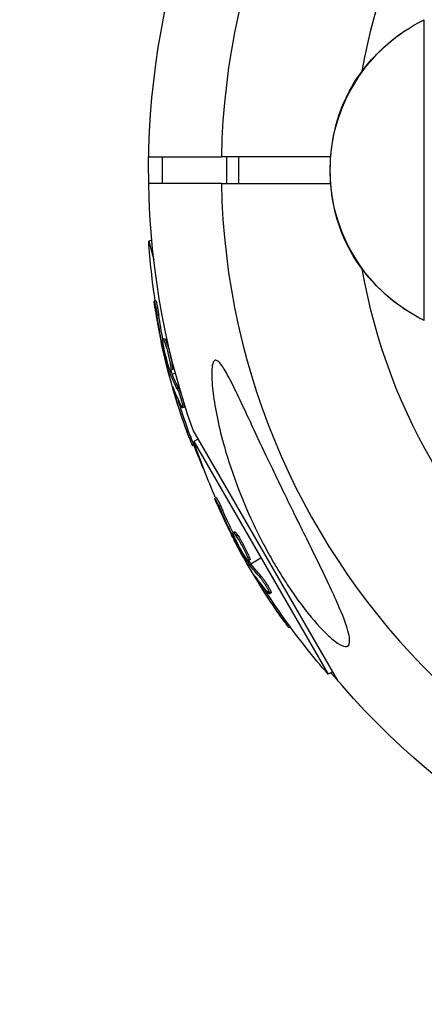
# Model space of a CAD drawing. Units: millimetres. Extents: x -5735 to 5618, y -4544 to 5618.
# Drawn here: x -1983 to -1923, y -1972 to -1825 of the extents above; entities that cross this region are included whole.
import ezdxf

# ---------------------------------------------------------------- set-up
doc = ezdxf.new("R2010")
doc.units = ezdxf.units.MM
doc.header["$LTSCALE"] = 20
doc.layers.add('2d', color=230, linetype='Continuous')
doc.layers.add('AS-Free_Space_Hatch', color=31, linetype='Continuous')

msp = doc.modelspace()

# ---------------------------------------------------------------- hatches: boundary and pattern name
at = {"layer": 'AS-Free_Space_Hatch'}
h = msp.add_hatch(dxfattribs=at)
h.set_pattern_fill('ANSI31', color=256, scale=100, angle=-90)
h.set_pattern_definition([(135, (-1845.84, -1368.54), (-224.506, -224.506), [])])
edge = h.paths.add_edge_path()
edge.add_arc((-1845.84, -1368.54), 1000, 267.91416, 270, ccw=False)
edge.add_line((-1882.24, -2367.88), (-2142.24, -2362.2))
edge.add_line((-2142.24, -2362.2), (-3086.65, -3315.55))
edge.add_arc((-3808.19, -2623.18), 1000, -90, -43.81847, ccw=False)
edge.add_arc((-3808.19, -2623.18), 1000, -225.55207, -90, ccw=False)
edge.add_line((-4508.45, -1909.29), (-4030.79, -1440.74))
edge.add_line((-4030.79, -1440.74), (-3545.22, -955.17))
edge.add_arc((-2097.25, -2469.66), 2095.3, 91.7064, 133.71384, ccw=False)
edge.add_line((-2159.64, -375.29), (-1889.4, -369.49))
edge.add_arc((-1845.84, -1368.54), 1000, 90, 92.49635, ccw=False)
edge.add_arc((-1845.84, -1368.54), 1000, -90, 90, ccw=False)

# ---------------------------------------------------------------- linework, layer by layer
at = {"layer": '2d'}
for p, q in [((-1922.96, -1869.47), (-1922.96, -1824.53)), ((-1932.25, -1832.34), (-1932.25, -1832.34)), ((-1964.11, -1845), (-1953.25, -1845)), ((-1962.04, -1849), (-1962.04, -1845)), ((-1952.42, -1849), (-1952.42, -1845)), ((-1950.66, -1849), (-1950.66, -1845)), ((-1953.25, -1849), (-1964.11, -1849)), ((-1963.65, -1857.48), (-1964.1, -1857.6)), ((-1964.1, -1857.6), (-1963.35, -1860.4)), ((-1932.25, -1861.66), (-1932.25, -1861.66)), ((-1963.03, -1866.54), (-1963.27, -1866.6)), ((-1962.6, -1868.66), (-1962.84, -1868.72)), ((-1961.7, -1872.18), (-1961.94, -1872.25)), ((-1961.95, -1872.75), (-1962.13, -1872.79)), ((-1961.86, -1873.35), (-1962, -1873.39)), ((-1961.4, -1872.82), (-1961.64, -1872.88)), ((-1961.23, -1874.33), (-1961.23, -1874.33)), ((-1961.23, -1874.33), (-1961.23, -1874.33)), ((-1961.07, -1877.56), (-1960.85, -1877.51)), ((-1960.74, -1877.08), (-1960.98, -1877.15)), ((-1960.68, -1877.26), (-1960.93, -1877.32)), ((-1960.59, -1876.85), (-1960.83, -1876.91)), ((-1960.61, -1877.44), (-1960.13, -1877.31)), ((-1960.37, -1879.73), (-1960.44, -1879.74)), ((-1959.6, -1879.61), (-1959.84, -1879.68)), ((-1959.62, -1881.65), (-1959.86, -1881.72)), ((-1959.09, -1881.99), (-1959.09, -1881.99)), ((-1958.81, -1882.43), (-1959.06, -1882.5)), ((-1957.91, -1886.63), (-1958.16, -1886.7)), ((-1935.89, -1923.26), (-1957.49, -1885.85)), ((-1957.35, -1888.13), (-1957.57, -1888.19)), ((-1956.73, -1887.18), (-1957.37, -1887.55)), ((-1957.37, -1887.55), (-1937.3, -1922.31)), ((-1954.02, -1895.9), (-1954.23, -1896.03)), ((-1953.06, -1897.84), (-1953.28, -1897.97)), ((-1951.37, -1901.62), (-1951.53, -1901.71)), ((-1951.27, -1901.01), (-1951.49, -1901.14)), ((-1950.81, -1901.55), (-1951.03, -1901.67)), ((-1951.13, -1902.18), (-1951.25, -1902.25)), ((-1950.26, -1902.97), (-1950.26, -1902.97)), ((-1950.26, -1902.97), (-1950.26, -1902.97)), ((-1949.08, -1905.49), (-1949.3, -1905.62)), ((-1949.27, -1906.05), (-1949.08, -1905.93)), ((-1949, -1905.23), (-1949.21, -1905.36)), ((-1948.98, -1905.65), (-1949.2, -1905.77)), ((-1948.86, -1905.81), (-1947.34, -1904.93)), ((-1947.32, -1907.65), (-1947.54, -1907.77)), ((-1948.04, -1907.95), (-1948.1, -1907.99)), ((-1946.81, -1909.62), (-1947.03, -1909.74)), ((-1946.21, -1909.81), (-1946.21, -1909.81)), ((-1945.83, -1910.16), (-1946.05, -1910.29)), ((-1943.88, -1913.99), (-1944.09, -1914.12)), ((-1942.94, -1915.29), (-1943.14, -1915.4)), ((-1936.66, -1921.94), (-1937.3, -1922.31))]:
    msp.add_line(p, q, dxfattribs=at)
for start, end in [(1.0784, 178.9216), (181.0784, 358.9216)]:
    msp.add_arc((-1847, -1847), 106.27, start, end, dxfattribs=at)
at = {"layer": '2d', "extrusion": (0, 0, -1)}
for centre, radius, start, end in [((1847, -1847), 86.5, 9.8493, 350.1507), ((1847, -1847), 117.12, 340.6259, 20.133), ((1912, -1847), 25, 295.9892, 64.0108), ((1861.82, -1850.97), 102.5, 351.2489, 356.292), ((1862.06, -1851.04), 102.5, 339.4787, 347.1677), ((1861.82, -1850.97), 102.5, 336.3806, 339.4788), ((1860.29, -1854.67), 102.5, 336.2489, 341.292), ((1860.5, -1854.8), 102.5, 324.4787, 332.1677), ((1860.29, -1854.67), 102.5, 318.708, 324.4788), ((1847, -1847), 117.12, 280.6259, 320.133)]:
    msp.add_arc(centre, radius, start, end, dxfattribs=at)
for centre, major_axis, ratio, start_param, end_param in [((-1861.85, -1851.82), (98.99, 26.52), 0.926659, 3.201605, 3.245104), ((-1861.61, -1851.76), (98.99, 26.52), 0.926659, 3.206029, 3.245104), ((-1862.79, -1848.31), (98.96, 26.52), 0.473523, 3.083454, 3.087544), ((-1862.79, -1848.31), (98.96, 26.52), 0.473523, 3.034641, 3.083454), ((-1862.55, -1848.25), (98.96, 26.52), 0.473523, 3.083454, 3.087544), ((-1862.55, -1848.25), (98.96, 26.52), 0.473523, 3.034641, 3.083454), ((-1861.99, -1851.28), (99, 26.53), 0.987104, 3.049326, 3.10138), ((-1861.75, -1851.22), (99, 26.53), 0.987104, 3.049326, 3.10138), ((-1860.1, -1855.5), (88.75, 51.24), 0.926659, 3.201605, 3.245104), ((-1859.88, -1855.37), (88.75, 51.24), 0.926659, 3.206029, 3.245104), ((-1861.91, -1852.35), (88.72, 51.23), 0.473523, 3.083454, 3.087544), ((-1861.91, -1852.35), (88.72, 51.23), 0.473523, 3.034641, 3.083454), ((-1861.7, -1852.23), (88.72, 51.23), 0.473523, 3.083454, 3.087544), ((-1861.7, -1852.23), (88.72, 51.23), 0.473523, 3.034641, 3.083454), ((-1860.37, -1855.02), (88.76, 51.24), 0.987104, 3.049326, 3.10138), ((-1860.16, -1854.89), (88.76, 51.24), 0.987104, 3.049326, 3.10138)]:
    msp.add_ellipse(centre, major_axis=major_axis, ratio=ratio, start_param=start_param, end_param=end_param, dxfattribs=at)
at = {"layer": '2d'}
for centre, major_axis in [((-1862.06, -1851.04), (99.01, 26.53)), ((-1860.5, -1854.8), (88.77, 51.25))]:
    msp.add_ellipse(centre, major_axis=major_axis, ratio=0.465742, start_param=3.183029, end_param=3.24863, dxfattribs=at)
for points, knots in [([(-1937, -1846.99), (-1937, -1846.99), (-1937, -1846.98), (-1937, -1846.97), (-1937, -1846.97), (-1937, -1846.94), (-1937, -1846.92), (-1937, -1846.83), (-1937, -1846.77), (-1937, -1846.52), (-1936.99, -1846.33), (-1936.97, -1845.57), (-1936.93, -1845), (-1936.71, -1842.73), (-1936.39, -1841.03), (-1935.44, -1837.95), (-1934.86, -1836.53), (-1933.23, -1833.51), (-1932.1, -1831.92), (-1930.19, -1829.79), (-1929.51, -1829.12), (-1927.76, -1827.54), (-1926.63, -1826.68), (-1925.52, -1825.97)], [0, 0, 0, 0, 0.0008, 0.0008, 0.0032, 0.0032, 0.0104, 0.0104, 0.032001, 0.032001, 0.096803, 0.096803, 0.291276, 0.291276, 0.876815, 0.876815, 1.357536, 1.357536, 1.932938, 1.932938, 2.217003, 2.217003, 2.653282, 2.653282, 2.653282, 2.653282]), ([(-1937.01, -1847), (-1937.01, -1847), (-1937.01, -1847), (-1937, -1847), (-1937, -1847)], [0.95687806, 0.95687806, 0.95687806, 0.95687806, 0.96269375, 0.999274, 0.999274, 0.999274, 0.999274]), ([(-1925.52, -1868.03), (-1926.78, -1867.22), (-1928.07, -1866.22), (-1930.36, -1864.06), (-1931.39, -1862.92), (-1933.5, -1860.09), (-1934.49, -1858.29), (-1935.82, -1854.99), (-1936.26, -1853.44), (-1936.7, -1851.1), (-1936.81, -1850.29), (-1936.92, -1849.06), (-1936.95, -1848.66), (-1936.98, -1848.04), (-1936.99, -1847.83), (-1937, -1847.53), (-1937, -1847.42), (-1937, -1847.27), (-1937, -1847.22), (-1937, -1847.14), (-1937, -1847.12), (-1937, -1847.06), (-1937, -1847.01), (-1937, -1847.01)], [0, 0, 0, 0, 0.496082, 0.496082, 0.952992, 0.952992, 1.559877, 1.559877, 2.091817, 2.091817, 2.370755, 2.370755, 2.511099, 2.511099, 2.581376, 2.581376, 2.616526, 2.616526, 2.634104, 2.634104, 2.642892, 2.642892, 2.651682, 2.651682, 2.651682, 2.651682]), ([(-1963.03, -1866.54), (-1963.03, -1866.54), (-1963.03, -1866.54), (-1963.02, -1866.54), (-1963, -1866.57), (-1962.97, -1866.69), (-1962.96, -1866.73), (-1962.93, -1866.84), (-1962.92, -1866.91), (-1962.87, -1867.12), (-1962.84, -1867.29), (-1962.79, -1867.57), (-1962.77, -1867.66), (-1962.73, -1867.87), (-1962.72, -1867.96), (-1962.68, -1868.17), (-1962.67, -1868.27), (-1962.63, -1868.47), (-1962.62, -1868.57), (-1962.6, -1868.66)], [0.3749154, 0.3749154, 0.3749154, 0.3749154, 0.375, 0.375, 0.5, 0.5, 0.5625, 0.5625, 0.625, 0.625, 0.75, 0.75, 0.8125, 0.8125, 0.875, 0.875, 0.9375, 0.9375, 1, 1, 1, 1]), ([(-1963.17, -1867.57), (-1963.2, -1867.41), (-1963.22, -1867.26), (-1963.23, -1867.12), (-1963.25, -1866.99), (-1963.26, -1866.88), (-1963.27, -1866.8), (-1963.28, -1866.71), (-1963.28, -1866.65), (-1963.28, -1866.62), (-1963.28, -1866.61), (-1963.27, -1866.6), (-1963.27, -1866.6)], [0, 0, 0, 0, 0.1085717, 0.1085717, 0.1085717, 0.2172619, 0.2172619, 0.2172619, 0.3257168, 0.3257168, 0.3257168, 0.3749148, 0.3749148, 0.3749148, 0.3749148]), ([(-1963.17, -1867.57), (-1963.2, -1867.41), (-1963.22, -1867.26), (-1963.23, -1867.12), (-1963.25, -1866.99), (-1963.26, -1866.88), (-1963.27, -1866.8), (-1963.28, -1866.71), (-1963.28, -1866.65), (-1963.28, -1866.62), (-1963.27, -1866.6), (-1963.27, -1866.6), (-1963.25, -1866.63), (-1963.24, -1866.66), (-1963.22, -1866.72), (-1963.2, -1866.8), (-1963.18, -1866.88), (-1963.16, -1867), (-1963.13, -1867.12), (-1963.1, -1867.25), (-1963.07, -1867.4), (-1963.04, -1867.56), (-1963.01, -1867.72), (-1962.98, -1867.9), (-1962.95, -1868.07), (-1962.92, -1868.24), (-1962.89, -1868.42), (-1962.87, -1868.59), (-1962.86, -1868.63), (-1962.85, -1868.68), (-1962.84, -1868.72)], [0, 0, 0, 0, 0.108572, 0.108572, 0.108572, 0.217262, 0.217262, 0.217262, 0.325717, 0.325717, 0.325717, 0.433622, 0.433622, 0.433622, 0.540983, 0.540983, 0.540983, 0.648042, 0.648042, 0.648042, 0.755174, 0.755174, 0.755174, 0.862717, 0.862717, 0.862717, 0.970831, 0.970831, 0.970831, 1, 1, 1, 1]), ([(-1963.17, -1867.57), (-1963.14, -1867.79), (-1963.1, -1868.01), (-1963.05, -1868.32), (-1963.03, -1868.47), (-1963, -1868.65), (-1962.99, -1868.74), (-1962.98, -1868.77), (-1962.98, -1868.8), (-1962.98, -1868.81), (-1962.96, -1868.93), (-1962.93, -1869.09), (-1962.9, -1869.27), (-1962.88, -1869.35), (-1962.88, -1869.4), (-1962.87, -1869.42), (-1962.85, -1869.55), (-1962.82, -1869.71), (-1962.79, -1869.89), (-1962.77, -1869.98), (-1962.77, -1870.02), (-1962.76, -1870.05), (-1962.76, -1870.06), (-1962.74, -1870.18), (-1962.71, -1870.34), (-1962.68, -1870.52), (-1962.66, -1870.61), (-1962.65, -1870.64), (-1962.65, -1870.67), (-1962.64, -1870.68), (-1962.62, -1870.8), (-1962.59, -1870.96), (-1962.56, -1871.14), (-1962.54, -1871.23), (-1962.53, -1871.27), (-1962.53, -1871.29), (-1962.53, -1871.3), (-1962.5, -1871.42), (-1962.47, -1871.58), (-1962.43, -1871.76), (-1962.42, -1871.85), (-1962.41, -1871.89), (-1962.4, -1871.91), (-1962.4, -1871.92), (-1962.35, -1872.16), (-1962.31, -1872.36), (-1962.27, -1872.56)], [0, 0, 0, 0, 0.125, 0.125, 0.1875, 0.21875, 0.234375, 0.242188, 0.242188, 0.25, 0.25, 0.3125, 0.34375, 0.359375, 0.359375, 0.375, 0.375, 0.4375, 0.46875, 0.484375, 0.492188, 0.492188, 0.5, 0.5, 0.5625, 0.59375, 0.609375, 0.617188, 0.617188, 0.625, 0.625, 0.6875, 0.71875, 0.734375, 0.742188, 0.742188, 0.75, 0.75, 0.8125, 0.84375, 0.859375, 0.867188, 0.867188, 0.875, 0.875, 1, 1, 1, 1]), ([(-1961.14, -1876.28), (-1961.28, -1875.85), (-1961.44, -1875.25), (-1961.73, -1874.03), (-1961.86, -1873.42), (-1961.99, -1872.53), (-1961.99, -1872.27), (-1961.89, -1872.23), (-1961.78, -1872.46), (-1961.64, -1872.87)], [0, 0, 0, 0, 0.125, 0.125, 0.25, 0.25, 0.375, 0.375, 0.4988549, 0.4988549, 0.4988549, 0.4988549]), ([(-1961.7, -1872.18), (-1961.69, -1872.18), (-1961.69, -1872.18), (-1961.67, -1872.19), (-1961.66, -1872.2), (-1961.64, -1872.23), (-1961.63, -1872.25), (-1961.61, -1872.29), (-1961.59, -1872.31), (-1961.55, -1872.39), (-1961.53, -1872.46), (-1961.48, -1872.58), (-1961.46, -1872.62), (-1961.43, -1872.71), (-1961.42, -1872.76), (-1961.4, -1872.81)], [1.375782, 1.375782, 1.375782, 1.375782, 1.3906242, 1.3906242, 1.4062492, 1.4062492, 1.4218741, 1.4218741, 1.4374991, 1.4374991, 1.4687491, 1.4687491, 1.484374, 1.484374, 1.4988524, 1.4988524, 1.4988524, 1.4988524]), ([(-1962.13, -1872.79), (-1962.12, -1872.87), (-1962.1, -1872.95), (-1962.08, -1873.04), (-1962.06, -1873.12), (-1962.04, -1873.2), (-1962.03, -1873.28), (-1962.02, -1873.32), (-1962.01, -1873.35), (-1962, -1873.39)], [0, 0, 0, 0, 0.404397, 0.404397, 0.404397, 0.80918, 0.80918, 0.80918, 1, 1, 1, 1]), ([(-1960.98, -1877.15), (-1961.08, -1876.83), (-1961.17, -1876.52), (-1961.34, -1875.9), (-1961.43, -1875.59), (-1961.6, -1874.96), (-1961.68, -1874.65), (-1961.8, -1874.18), (-1961.84, -1874.02), (-1961.92, -1873.7), (-1961.96, -1873.55), (-1962, -1873.39)], [0, 0, 0, 0, 0.25, 0.25, 0.5, 0.5, 0.75, 0.75, 0.875, 0.875, 1, 1, 1, 1]), ([(-1961.64, -1872.88), (-1961.5, -1873.3), (-1961.33, -1873.91), (-1961.04, -1875.13), (-1960.92, -1875.74), (-1960.79, -1876.63), (-1960.78, -1876.9), (-1960.88, -1876.93), (-1960.99, -1876.71), (-1961.13, -1876.29)], [0.5, 0.5, 0.5, 0.5, 0.625, 0.625, 0.75, 0.75, 0.875, 0.875, 0.9988689, 0.9988689, 0.9988689, 0.9988689]), ([(-1961.4, -1872.82), (-1961.36, -1872.92), (-1961.32, -1873.04), (-1961.25, -1873.29), (-1961.21, -1873.42), (-1961.13, -1873.71), (-1961.09, -1873.85), (-1961.04, -1874.07), (-1961.02, -1874.15), (-1960.98, -1874.3), (-1960.96, -1874.38), (-1960.91, -1874.6), (-1960.87, -1874.76), (-1960.82, -1874.99), (-1960.81, -1875.06), (-1960.78, -1875.21), (-1960.76, -1875.28), (-1960.72, -1875.49), (-1960.69, -1875.63), (-1960.66, -1875.82), (-1960.65, -1875.89), (-1960.63, -1876.01), (-1960.62, -1876.07), (-1960.6, -1876.18), (-1960.6, -1876.23), (-1960.58, -1876.33), (-1960.58, -1876.38), (-1960.57, -1876.46), (-1960.57, -1876.51), (-1960.56, -1876.58), (-1960.56, -1876.62), (-1960.56, -1876.66), (-1960.56, -1876.68), (-1960.56, -1876.7), (-1960.56, -1876.74), (-1960.56, -1876.77), (-1960.56, -1876.8), (-1960.56, -1876.8), (-1960.57, -1876.81), (-1960.57, -1876.82), (-1960.58, -1876.84), (-1960.58, -1876.85), (-1960.59, -1876.85), (-1960.59, -1876.85), (-1960.59, -1876.85)], [0.499999, 0.499999, 0.499999, 0.499999, 0.5312491, 0.5312491, 0.5624991, 0.5624991, 0.5937492, 0.5937492, 0.6093742, 0.6093742, 0.6249992, 0.6249992, 0.6562493, 0.6562493, 0.6718743, 0.6718743, 0.6874994, 0.6874994, 0.7187494, 0.7187494, 0.7343745, 0.7343745, 0.7499995, 0.7499995, 0.7656245, 0.7656245, 0.7812496, 0.7812496, 0.7968746, 0.7968746, 0.8124996, 0.8124996, 0.8203121, 0.8203121, 0.8281247, 0.8437497, 0.8437497, 0.8476559, 0.8476559, 0.8515622, 0.8593747, 0.8749997, 0.8749997, 0.8758243, 0.8758243, 0.8758243, 0.8758243]), ([(-1934.1, -1917.29), (-1934.1, -1917.52), (-1934.13, -1917.7), (-1934.3, -1918.07), (-1934.49, -1918.18), (-1935.08, -1918.12), (-1935.46, -1917.95), (-1936.47, -1917.27), (-1937.13, -1916.7), (-1938.8, -1915.04), (-1939.95, -1913.72), (-1941.76, -1911.32), (-1942.31, -1910.56), (-1943.22, -1909.21), (-1943.6, -1908.64), (-1944.35, -1907.46), (-1944.72, -1906.86), (-1945.6, -1905.38), (-1946.1, -1904.49), (-1947.14, -1902.56), (-1947.68, -1901.51), (-1949.11, -1898.55), (-1949.94, -1896.61), (-1951.55, -1892.43), (-1952.31, -1890.15), (-1953.77, -1884.85), (-1954.29, -1882.1), (-1954.66, -1878.88), (-1954.74, -1877.67), (-1954.65, -1876.35), (-1954.59, -1875.96), (-1954.39, -1875.53), (-1954.29, -1875.42), (-1954.05, -1875.37), (-1953.91, -1875.43), (-1953.58, -1875.68), (-1953.39, -1875.91), (-1952.84, -1876.68), (-1952.45, -1877.36), (-1951.23, -1879.67), (-1950.16, -1881.98), (-1948.15, -1886.27), (-1947.35, -1887.99), (-1946.04, -1890.75), (-1945.52, -1891.83), (-1944.57, -1893.81), (-1944.13, -1894.72), (-1943.19, -1896.65), (-1942.68, -1897.69), (-1941.62, -1899.84), (-1941.06, -1900.97), (-1940.51, -1902.09), (-1939.78, -1903.57), (-1939.04, -1905.05), (-1937.1, -1909.05), (-1936.09, -1911.23), (-1934.75, -1914.49), (-1934.35, -1915.66), (-1934.13, -1916.81), (-1934.1, -1917.07), (-1934.1, -1917.29)], [-113.729158, -113.729158, -113.729158, -113.729158, -111.290183, -111.290183, -107.449363, -107.449363, -103.509134, -103.509134, -98.350259, -98.350259, -90.728022, -90.728022, -87.35039, -87.35039, -84.898756, -84.898756, -82.414597, -82.414597, -78.858118, -78.858118, -74.730032, -74.730032, -67.330658, -67.330658, -58.801413, -58.801413, -47.192862, -47.192862, -41.120225, -41.120225, -38.343205, -38.343205, -36.50052, -36.50052, -34.830241, -34.830241, -32.772438, -32.772438, -28.999175, -28.999175, -19.755874, -19.755874, -13.950267, -13.950267, -10.310577, -10.310577, -7.248223, -7.248223, -3.792306, -3.792306, 0, 0, 0, 5.041279, 5.041279, 13.894038, 13.894038, 21.289128, 21.289128, 23.771799, 23.771799, 23.771799, 23.771799]), ([(-1960.98, -1877.15), (-1960.97, -1877.19), (-1960.96, -1877.22), (-1960.95, -1877.25), (-1960.94, -1877.28), (-1960.93, -1877.3), (-1960.93, -1877.32)], [0, 0, 0, 0, 0.536906, 0.536906, 0.536906, 1, 1, 1, 1]), ([(-1960.47, -1879.46), (-1960.5, -1879.38), (-1960.52, -1879.33), (-1960.53, -1879.31), (-1960.54, -1879.29), (-1960.54, -1879.29), (-1960.54, -1879.32), (-1960.54, -1879.36), (-1960.52, -1879.42), (-1960.5, -1879.5), (-1960.49, -1879.57), (-1960.46, -1879.65), (-1960.44, -1879.74)], [0, 0, 0, 0, 0.263282, 0.263282, 0.263282, 0.526692, 0.526692, 0.526692, 0.789921, 0.789921, 0.789921, 1, 1, 1, 1]), ([(-1959.84, -1879.68), (-1959.8, -1879.75), (-1959.76, -1879.86), (-1959.71, -1879.98), (-1959.66, -1880.1), (-1959.6, -1880.24), (-1959.55, -1880.39), (-1959.5, -1880.54), (-1959.44, -1880.71), (-1959.39, -1880.88), (-1959.34, -1881.04), (-1959.28, -1881.21), (-1959.24, -1881.37), (-1959.2, -1881.54), (-1959.16, -1881.69), (-1959.12, -1881.83), (-1959.09, -1881.97), (-1959.07, -1882.09), (-1959.05, -1882.19), (-1959.04, -1882.29), (-1959.03, -1882.37), (-1959.03, -1882.42), (-1959.03, -1882.48), (-1959.04, -1882.5), (-1959.06, -1882.5), (-1959.08, -1882.49), (-1959.11, -1882.46), (-1959.15, -1882.4), (-1959.16, -1882.39), (-1959.17, -1882.37), (-1959.18, -1882.35)], [0, 0, 0, 0, 0.108263, 0.108263, 0.108263, 0.216637, 0.216637, 0.216637, 0.324631, 0.324631, 0.324631, 0.431995, 0.431995, 0.431995, 0.53889, 0.53889, 0.53889, 0.64568, 0.64568, 0.64568, 0.75277, 0.75277, 0.75277, 0.860435, 0.860435, 0.860435, 0.968703, 0.968703, 0.968703, 1, 1, 1, 1]), ([(-1959.6, -1879.61), (-1959.58, -1879.66), (-1959.55, -1879.71), (-1959.5, -1879.83), (-1959.47, -1879.9), (-1959.41, -1880.04), (-1959.38, -1880.12), (-1959.32, -1880.29), (-1959.29, -1880.38), (-1959.19, -1880.66), (-1959.13, -1880.85), (-1959.02, -1881.24), (-1958.96, -1881.43), (-1958.9, -1881.7), (-1958.88, -1881.78), (-1958.85, -1881.93), (-1958.83, -1882), (-1958.8, -1882.19), (-1958.79, -1882.29), (-1958.79, -1882.39), (-1958.79, -1882.41), (-1958.8, -1882.43), (-1958.81, -1882.43), (-1958.81, -1882.43), (-1958.81, -1882.43), (-1958.81, -1882.43)], [0, 0, 0, 0, 0.0625, 0.0625, 0.125, 0.125, 0.1875, 0.1875, 0.25, 0.25, 0.375, 0.375, 0.5, 0.5, 0.5625, 0.5625, 0.625, 0.625, 0.75, 0.75, 0.8125, 0.8125, 0.84375, 0.84375, 0.8451889, 0.8451889, 0.8451889, 0.8451889]), ([(-1958.16, -1886.7), (-1957.98, -1887.16), (-1957.82, -1887.58), (-1957.63, -1888.07), (-1957.58, -1888.19), (-1957.57, -1888.19)], [0, 0, 0, 0, 0.25, 0.25, 0.4513626, 0.4513626, 0.4513626, 0.4513626]), ([(-1957.91, -1886.63), (-1957.89, -1886.69), (-1957.87, -1886.75), (-1957.84, -1886.83), (-1957.83, -1886.86), (-1957.82, -1886.89), (-1957.82, -1886.9), (-1957.81, -1886.9)], [0, 0, 0, 0, 0.03125, 0.03125, 0.046875, 0.046875, 0.04983203, 0.04983203, 0.04983203, 0.04983203]), ([(-1954.02, -1895.9), (-1954.02, -1895.9), (-1954.02, -1895.9), (-1954.01, -1895.9), (-1953.98, -1895.93), (-1953.92, -1896.03), (-1953.9, -1896.07), (-1953.85, -1896.17), (-1953.82, -1896.23), (-1953.72, -1896.42), (-1953.64, -1896.58), (-1953.52, -1896.84), (-1953.48, -1896.92), (-1953.39, -1897.11), (-1953.35, -1897.2), (-1953.26, -1897.39), (-1953.22, -1897.48), (-1953.14, -1897.66), (-1953.1, -1897.75), (-1953.06, -1897.84)], [0.3749154, 0.3749154, 0.3749154, 0.3749154, 0.375, 0.375, 0.5, 0.5, 0.5625, 0.5625, 0.625, 0.625, 0.75, 0.75, 0.8125, 0.8125, 0.875, 0.875, 0.9375, 0.9375, 1, 1, 1, 1]), ([(-1953.89, -1896.94), (-1953.95, -1896.79), (-1954.01, -1896.64), (-1954.06, -1896.52), (-1954.11, -1896.4), (-1954.16, -1896.3), (-1954.18, -1896.22), (-1954.21, -1896.14), (-1954.23, -1896.08), (-1954.24, -1896.05), (-1954.24, -1896.02), (-1954.23, -1896.02), (-1954.21, -1896.05), (-1954.19, -1896.07), (-1954.16, -1896.12), (-1954.12, -1896.2), (-1954.07, -1896.28), (-1954.02, -1896.38), (-1953.96, -1896.5), (-1953.9, -1896.61), (-1953.84, -1896.75), (-1953.76, -1896.9), (-1953.69, -1897.04), (-1953.62, -1897.2), (-1953.55, -1897.36), (-1953.47, -1897.52), (-1953.4, -1897.69), (-1953.33, -1897.84), (-1953.31, -1897.88), (-1953.29, -1897.93), (-1953.28, -1897.97)], [0, 0, 0, 0, 0.108572, 0.108572, 0.108572, 0.217262, 0.217262, 0.217262, 0.325717, 0.325717, 0.325717, 0.433622, 0.433622, 0.433622, 0.540983, 0.540983, 0.540983, 0.648042, 0.648042, 0.648042, 0.755174, 0.755174, 0.755174, 0.862717, 0.862717, 0.862717, 0.970831, 0.970831, 0.970831, 1, 1, 1, 1]), ([(-1953.89, -1896.94), (-1953.95, -1896.79), (-1954.01, -1896.64), (-1954.06, -1896.52), (-1954.11, -1896.4), (-1954.16, -1896.3), (-1954.18, -1896.22), (-1954.21, -1896.14), (-1954.23, -1896.08), (-1954.24, -1896.05), (-1954.24, -1896.04), (-1954.24, -1896.03), (-1954.23, -1896.03)], [0, 0, 0, 0, 0.1085717, 0.1085717, 0.1085717, 0.2172619, 0.2172619, 0.2172619, 0.3257168, 0.3257168, 0.3257168, 0.3749148, 0.3749148, 0.3749148, 0.3749148]), ([(-1953.89, -1896.94), (-1953.95, -1896.79), (-1954.01, -1896.64), (-1954.06, -1896.52), (-1954.11, -1896.4), (-1954.16, -1896.3), (-1954.18, -1896.22), (-1954.21, -1896.14), (-1954.23, -1896.08), (-1954.24, -1896.05), (-1954.24, -1896.04), (-1954.24, -1896.03), (-1954.23, -1896.03)], [0, 0, 0, 0, 0.1085717, 0.1085717, 0.1085717, 0.2172619, 0.2172619, 0.2172619, 0.3257168, 0.3257168, 0.3257168, 0.3749148, 0.3749148, 0.3749148, 0.3749148]), ([(-1953.89, -1896.94), (-1953.8, -1897.14), (-1953.71, -1897.34), (-1953.58, -1897.63), (-1953.52, -1897.77), (-1953.45, -1897.94), (-1953.41, -1898.01), (-1953.39, -1898.05), (-1953.38, -1898.07), (-1953.38, -1898.08), (-1953.33, -1898.19), (-1953.26, -1898.34), (-1953.18, -1898.51), (-1953.15, -1898.58), (-1953.13, -1898.62), (-1953.12, -1898.64), (-1953.06, -1898.77), (-1953, -1898.92), (-1952.92, -1899.08), (-1952.88, -1899.16), (-1952.86, -1899.2), (-1952.85, -1899.22), (-1952.85, -1899.23), (-1952.79, -1899.34), (-1952.73, -1899.49), (-1952.65, -1899.66), (-1952.61, -1899.74), (-1952.59, -1899.77), (-1952.58, -1899.79), (-1952.58, -1899.8), (-1952.52, -1899.92), (-1952.45, -1900.06), (-1952.37, -1900.23), (-1952.33, -1900.31), (-1952.32, -1900.34), (-1952.3, -1900.36), (-1952.3, -1900.37), (-1952.24, -1900.49), (-1952.17, -1900.63), (-1952.09, -1900.8), (-1952.05, -1900.88), (-1952.04, -1900.91), (-1952.02, -1900.93), (-1952.02, -1900.94), (-1951.91, -1901.15), (-1951.82, -1901.34), (-1951.73, -1901.52)], [0, 0, 0, 0, 0.125, 0.125, 0.1875, 0.21875, 0.234375, 0.242188, 0.242188, 0.25, 0.25, 0.3125, 0.34375, 0.359375, 0.359375, 0.375, 0.375, 0.4375, 0.46875, 0.484375, 0.492188, 0.492188, 0.5, 0.5, 0.5625, 0.59375, 0.609375, 0.617188, 0.617188, 0.625, 0.625, 0.6875, 0.71875, 0.734375, 0.742188, 0.742188, 0.75, 0.75, 0.8125, 0.84375, 0.859375, 0.867188, 0.867188, 0.875, 0.875, 1, 1, 1, 1]), ([(-1949.67, -1904.82), (-1949.92, -1904.45), (-1950.23, -1903.91), (-1950.83, -1902.81), (-1951.1, -1902.24), (-1951.46, -1901.42), (-1951.54, -1901.17), (-1951.44, -1901.11), (-1951.28, -1901.3), (-1951.04, -1901.66)], [0, 0, 0, 0, 0.125, 0.125, 0.25, 0.25, 0.375, 0.375, 0.4988549, 0.4988549, 0.4988549, 0.4988549]), ([(-1951.53, -1901.71), (-1951.5, -1901.78), (-1951.46, -1901.86), (-1951.42, -1901.93), (-1951.38, -1902.01), (-1951.34, -1902.08), (-1951.3, -1902.15), (-1951.29, -1902.19), (-1951.27, -1902.22), (-1951.25, -1902.25)], [0, 0, 0, 0, 0.404397, 0.404397, 0.404397, 0.80918, 0.80918, 0.80918, 1, 1, 1, 1]), ([(-1951.27, -1901.01), (-1951.27, -1901.01), (-1951.26, -1901.01), (-1951.24, -1901.01), (-1951.23, -1901.02), (-1951.2, -1901.04), (-1951.19, -1901.05), (-1951.16, -1901.09), (-1951.14, -1901.11), (-1951.08, -1901.18), (-1951.03, -1901.23), (-1950.96, -1901.34), (-1950.93, -1901.38), (-1950.88, -1901.46), (-1950.85, -1901.5), (-1950.82, -1901.54)], [1.375782, 1.375782, 1.375782, 1.375782, 1.3906242, 1.3906242, 1.4062492, 1.4062492, 1.4218741, 1.4218741, 1.4374991, 1.4374991, 1.4687491, 1.4687491, 1.484374, 1.484374, 1.4988524, 1.4988524, 1.4988524, 1.4988524]), ([(-1951.03, -1901.67), (-1950.79, -1902.04), (-1950.47, -1902.58), (-1949.88, -1903.68), (-1949.6, -1904.24), (-1949.24, -1905.07), (-1949.17, -1905.33), (-1949.26, -1905.39), (-1949.42, -1905.2), (-1949.66, -1904.83)], [0.5, 0.5, 0.5, 0.5, 0.625, 0.625, 0.75, 0.75, 0.875, 0.875, 0.9988689, 0.9988689, 0.9988689, 0.9988689]), ([(-1950.81, -1901.55), (-1950.75, -1901.64), (-1950.69, -1901.74), (-1950.55, -1901.97), (-1950.48, -1902.08), (-1950.33, -1902.33), (-1950.26, -1902.47), (-1950.14, -1902.67), (-1950.11, -1902.73), (-1950.03, -1902.87), (-1949.99, -1902.94), (-1949.88, -1903.14), (-1949.81, -1903.28), (-1949.7, -1903.49), (-1949.67, -1903.56), (-1949.6, -1903.69), (-1949.57, -1903.76), (-1949.47, -1903.95), (-1949.41, -1904.08), (-1949.33, -1904.26), (-1949.3, -1904.32), (-1949.25, -1904.43), (-1949.22, -1904.48), (-1949.18, -1904.58), (-1949.16, -1904.63), (-1949.12, -1904.73), (-1949.1, -1904.77), (-1949.07, -1904.85), (-1949.06, -1904.89), (-1949.03, -1904.96), (-1949.02, -1905), (-1949.01, -1905.04), (-1949.01, -1905.06), (-1949, -1905.08), (-1948.99, -1905.12), (-1948.98, -1905.15), (-1948.98, -1905.17), (-1948.98, -1905.18), (-1948.98, -1905.18), (-1948.98, -1905.2), (-1948.98, -1905.22), (-1948.99, -1905.23), (-1949, -1905.23), (-1949, -1905.23), (-1949, -1905.23)], [0.499999, 0.499999, 0.499999, 0.499999, 0.5312491, 0.5312491, 0.5624991, 0.5624991, 0.5937492, 0.5937492, 0.6093742, 0.6093742, 0.6249992, 0.6249992, 0.6562493, 0.6562493, 0.6718743, 0.6718743, 0.6874994, 0.6874994, 0.7187494, 0.7187494, 0.7343745, 0.7343745, 0.7499995, 0.7499995, 0.7656245, 0.7656245, 0.7812496, 0.7812496, 0.7968746, 0.7968746, 0.8124996, 0.8124996, 0.8203121, 0.8203121, 0.8281247, 0.8437497, 0.8437497, 0.8476559, 0.8476559, 0.8515622, 0.8593747, 0.8749997, 0.8749997, 0.8758243, 0.8758243, 0.8758243, 0.8758243]), ([(-1949.3, -1905.62), (-1949.47, -1905.34), (-1949.63, -1905.07), (-1949.97, -1904.51), (-1950.13, -1904.23), (-1950.46, -1903.67), (-1950.62, -1903.39), (-1950.86, -1902.96), (-1950.94, -1902.82), (-1951.09, -1902.54), (-1951.17, -1902.4), (-1951.25, -1902.25)], [0, 0, 0, 0, 0.25, 0.25, 0.5, 0.5, 0.75, 0.75, 0.875, 0.875, 1, 1, 1, 1]), ([(-1949.3, -1905.62), (-1949.28, -1905.66), (-1949.26, -1905.69), (-1949.24, -1905.72), (-1949.22, -1905.74), (-1949.21, -1905.76), (-1949.2, -1905.77)], [0, 0, 0, 0, 0.536906, 0.536906, 0.536906, 1, 1, 1, 1]), ([(-1948.2, -1907.72), (-1948.25, -1907.66), (-1948.28, -1907.61), (-1948.3, -1907.59), (-1948.32, -1907.57), (-1948.32, -1907.58), (-1948.31, -1907.61), (-1948.29, -1907.64), (-1948.26, -1907.69), (-1948.22, -1907.77), (-1948.19, -1907.83), (-1948.15, -1907.9), (-1948.1, -1907.99)], [0, 0, 0, 0, 0.263282, 0.263282, 0.263282, 0.526692, 0.526692, 0.526692, 0.789921, 0.789921, 0.789921, 1, 1, 1, 1]), ([(-1947.32, -1907.65), (-1947.29, -1907.68), (-1947.25, -1907.73), (-1947.17, -1907.83), (-1947.13, -1907.88), (-1947.03, -1908.01), (-1946.98, -1908.08), (-1946.88, -1908.23), (-1946.82, -1908.3), (-1946.66, -1908.55), (-1946.55, -1908.72), (-1946.34, -1909.07), (-1946.24, -1909.24), (-1946.11, -1909.47), (-1946.07, -1909.55), (-1945.99, -1909.69), (-1945.96, -1909.75), (-1945.88, -1909.93), (-1945.84, -1910.02), (-1945.82, -1910.11), (-1945.82, -1910.14), (-1945.83, -1910.16), (-1945.83, -1910.16), (-1945.83, -1910.16), (-1945.83, -1910.16), (-1945.83, -1910.16)], [0, 0, 0, 0, 0.0625, 0.0625, 0.125, 0.125, 0.1875, 0.1875, 0.25, 0.25, 0.375, 0.375, 0.5, 0.5, 0.5625, 0.5625, 0.625, 0.625, 0.75, 0.75, 0.8125, 0.8125, 0.84375, 0.84375, 0.8451889, 0.8451889, 0.8451889, 0.8451889]), ([(-1947.54, -1907.77), (-1947.48, -1907.83), (-1947.41, -1907.92), (-1947.33, -1908.02), (-1947.25, -1908.13), (-1947.16, -1908.25), (-1947.07, -1908.38), (-1946.98, -1908.52), (-1946.88, -1908.66), (-1946.79, -1908.81), (-1946.7, -1908.96), (-1946.6, -1909.11), (-1946.52, -1909.25), (-1946.43, -1909.4), (-1946.36, -1909.54), (-1946.29, -1909.66), (-1946.22, -1909.79), (-1946.17, -1909.9), (-1946.12, -1909.99), (-1946.08, -1910.09), (-1946.06, -1910.16), (-1946.04, -1910.21), (-1946.03, -1910.26), (-1946.04, -1910.29), (-1946.06, -1910.29), (-1946.08, -1910.29), (-1946.11, -1910.27), (-1946.16, -1910.22), (-1946.18, -1910.21), (-1946.19, -1910.19), (-1946.21, -1910.18)], [0, 0, 0, 0, 0.108263, 0.108263, 0.108263, 0.216637, 0.216637, 0.216637, 0.324631, 0.324631, 0.324631, 0.431995, 0.431995, 0.431995, 0.53889, 0.53889, 0.53889, 0.64568, 0.64568, 0.64568, 0.75277, 0.75277, 0.75277, 0.860435, 0.860435, 0.860435, 0.968703, 0.968703, 0.968703, 1, 1, 1, 1]), ([(-1944.09, -1914.12), (-1943.81, -1914.52), (-1943.54, -1914.88), (-1943.23, -1915.31), (-1943.15, -1915.41), (-1943.14, -1915.4)], [0, 0, 0, 0, 0.25, 0.25, 0.4513626, 0.4513626, 0.4513626, 0.4513626]), ([(-1943.88, -1913.99), (-1943.84, -1914.04), (-1943.81, -1914.09), (-1943.76, -1914.16), (-1943.74, -1914.19), (-1943.72, -1914.21), (-1943.71, -1914.22), (-1943.71, -1914.22)], [0, 0, 0, 0, 0.03125, 0.03125, 0.046875, 0.046875, 0.04983203, 0.04983203, 0.04983203, 0.04983203])]:
    msp.add_open_spline(points, degree=3, knots=knots, dxfattribs=at)
for points in [[(-1936.93, -1845), (-1942.37, -1845), (-1947.81, -1845), (-1953.25, -1845)], [(-1937.01, -1847), (-1937, -1846.93), (-1937, -1846.89), (-1937, -1846.86)], [(-1937, -1847.14), (-1937, -1847.11), (-1937, -1847.07), (-1937.01, -1847)], [(-1953.25, -1849), (-1947.81, -1849), (-1942.37, -1849), (-1936.93, -1849)], [(-1962, -1873.8), (-1962.08, -1873.47), (-1962.17, -1873.04), (-1962.27, -1872.56)], [(-1961.71, -1872.67), (-1961.71, -1872.67), (-1961.71, -1872.67), (-1961.71, -1872.67)], [(-1961.71, -1872.67), (-1961.71, -1872.67), (-1961.71, -1872.67), (-1961.71, -1872.67)], [(-1961.64, -1872.87), (-1961.64, -1872.88), (-1961.64, -1872.88), (-1961.64, -1872.88)], [(-1961.4, -1872.81), (-1961.4, -1872.81), (-1961.4, -1872.82), (-1961.4, -1872.82)], [(-1961.13, -1876.29), (-1961.13, -1876.29), (-1961.14, -1876.28), (-1961.14, -1876.28)], [(-1960.82, -1876.43), (-1960.82, -1876.43), (-1960.82, -1876.43), (-1960.82, -1876.43)], [(-1960.81, -1876.86), (-1960.81, -1876.86), (-1960.81, -1876.86), (-1960.81, -1876.86)], [(-1960.74, -1877.08), (-1960.76, -1877.02), (-1960.78, -1876.96), (-1960.79, -1876.9)], [(-1960.74, -1877.08), (-1960.72, -1877.16), (-1960.7, -1877.22), (-1960.68, -1877.26)], [(-1960.44, -1879.74), (-1960.29, -1880.29), (-1960.09, -1880.98), (-1959.86, -1881.72)], [(-1959.77, -1881.16), (-1959.72, -1881.32), (-1959.67, -1881.48), (-1959.62, -1881.65)], [(-1951.15, -1902.65), (-1951.3, -1902.35), (-1951.5, -1901.96), (-1951.73, -1901.52)], [(-1951.16, -1901.49), (-1951.16, -1901.49), (-1951.16, -1901.49), (-1951.16, -1901.49)], [(-1951.16, -1901.49), (-1951.16, -1901.49), (-1951.16, -1901.49), (-1951.16, -1901.49)], [(-1951.16, -1901.49), (-1951.16, -1901.49), (-1951.16, -1901.49), (-1951.16, -1901.49)], [(-1951.04, -1901.66), (-1951.04, -1901.67), (-1951.03, -1901.67), (-1951.03, -1901.67)], [(-1950.82, -1901.54), (-1950.82, -1901.54), (-1950.82, -1901.54), (-1950.81, -1901.55)], [(-1949.66, -1904.83), (-1949.67, -1904.83), (-1949.67, -1904.82), (-1949.67, -1904.82)], [(-1949.33, -1904.88), (-1949.33, -1904.88), (-1949.33, -1904.88), (-1949.33, -1904.88)], [(-1949.2, -1905.3), (-1949.2, -1905.3), (-1949.2, -1905.3), (-1949.2, -1905.3)], [(-1949.08, -1905.49), (-1949.11, -1905.44), (-1949.15, -1905.39), (-1949.18, -1905.34)], [(-1949.08, -1905.49), (-1949.04, -1905.56), (-1949, -1905.62), (-1948.98, -1905.65)], [(-1948.1, -1907.99), (-1947.82, -1908.47), (-1947.44, -1909.09), (-1947.03, -1909.74)], [(-1947.08, -1909.18), (-1947, -1909.32), (-1946.91, -1909.46), (-1946.81, -1909.62)]]:
    msp.add_open_spline(points, degree=3, dxfattribs=at)

doc.saveas('drawing.dxf')
